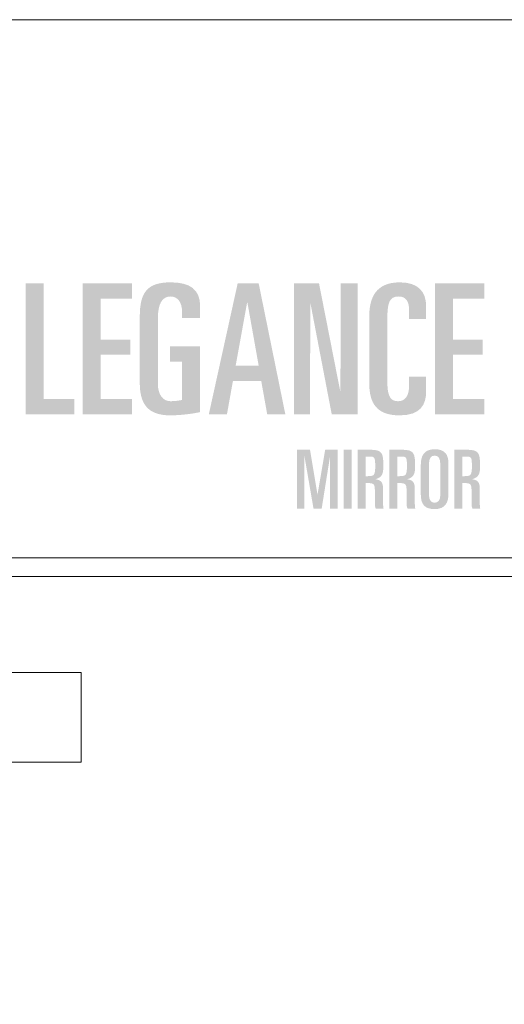
# Model space of a CAD drawing. Units: millimetres. Extents: x -378 to 2688, y -312 to 349.
# Drawn here: x 1245 to 1271, y -66 to -13 of the extents above; entities that cross this region are included whole.
import ezdxf

# ---------------------------------------------------------------- set-up
doc = ezdxf.new("R2010")
doc.units = ezdxf.units.MM
doc.header["$MEASUREMENT"] = 0
for name, color, linetype, lineweight, plot in [('A4', 7, 'Continuous', 0, False), ('LOGO', 7, 'Continuous', 0, False), ('MARGEM-1', 7, 'Continuous', 0, False)]:
    doc.layers.add(name, color=color, linetype=linetype, lineweight=lineweight, plot=plot)
doc.layers.add('LABEL', color=7, linetype='Continuous', lineweight=0)

# ---------------------------------------------------------------- blocks, each defined once
blk = doc.blocks.new('*U34')
at = {"layer": 'LOGO'}
for color, points in [(252, [(-5.507, -1.711), (-5.507, 6.447), (-4.377, 6.447), (-4.377, -0.762), (-2.479, -0.762), (-2.479, -1.711)]), (252, [(-1.948, -1.711), (-1.948, 6.447), (1.126, 6.447), (1.126, 5.498), (-0.818, 5.498), (-0.818, 2.944), (1.013, 2.944), (1.013, 1.995), (-0.818, 1.995), (-0.818, -0.762), (1.126, -0.762), (1.126, -1.711)]), (252, [(11.227, -1.711), (11.227, 6.447), (12.786, 6.447), (14.12, -0.333), (14.142, 6.447), (15.204, 6.447), (15.204, -1.711), (13.577, -1.711), (12.244, 5.249), (12.221, -1.711)]), (252, [(20.018, -1.711), (20.018, 6.447), (23.091, 6.447), (23.091, 5.498), (21.148, 5.498), (21.148, 2.944), (22.978, 2.944), (22.978, 1.995), (21.148, 1.995), (21.148, -0.762), (23.091, -0.762), (23.091, -1.711)]), (137, [(11.415, -7.597), (11.415, -3.924), (12.224, -3.924), (12.692, -6.722), (13.17, -3.924), (13.958, -3.924), (13.958, -7.597), (13.48, -7.597), (13.48, -4.29), (12.951, -7.597), (12.443, -7.597), (11.872, -4.29), (11.862, -7.597)])]:
    blk.add_hatch(color=color, dxfattribs=at).paths.add_polyline_path(points)
h = blk.add_hatch(color=252, dxfattribs=at)
edge = h.paths.add_edge_path()
edge.add_spline(control_points=[(1.611, 4.368), (1.611, 5.894), (2.075, 6.515), (3.532, 6.515), (3.532, 6.515), (4.741, 6.515), (5.374, 6.074), (5.374, 5.035)], knot_values=[0, 0, 0, 0, 0.5, 0.5, 0.5, 0.5, 1, 1, 1, 1], degree=3, periodic=0)
edge.add_line((5.374, 5.035), (5.374, 4.289))
edge.add_line((5.374, 4.289), (4.244, 4.289))
edge.add_line((4.244, 4.289), (4.244, 4.707))
edge.add_spline(control_points=[(4.244, 4.707), (4.244, 5.283), (3.961, 5.634), (3.521, 5.634), (3.521, 5.634), (3.001, 5.634), (2.741, 5.159), (2.741, 4.289)], knot_values=[0, 0, 0, 0, 0.5, 0.5, 0.5, 0.5, 1, 1, 1, 1], degree=3, periodic=0)
edge.add_line((2.741, 4.289), (2.741, 0.176))
edge.add_spline(control_points=[(2.741, 0.176), (2.741, -0.48), (3.058, -0.898), (3.521, -0.898), (3.521, -0.898), (3.837, -0.898), (4.097, -0.852), (4.244, -0.819)], knot_values=[0, 0, 0, 0, 0.5, 0.5, 0.5, 0.5, 1, 1, 1, 1], degree=3, periodic=0)
edge.add_line((4.244, -0.819), (4.244, 1.577))
edge.add_line((4.244, 1.577), (3.498, 1.577))
edge.add_line((3.498, 1.577), (3.498, 2.526))
edge.add_line((3.498, 2.526), (5.374, 2.526))
edge.add_line((5.374, 2.526), (5.374, -1.576))
edge.add_spline(control_points=[(5.374, -1.576), (4.933, -1.677), (4.154, -1.779), (3.51, -1.779), (3.51, -1.779), (2.075, -1.779), (1.611, -1.022), (1.611, 0.244)], knot_values=[0, 0, 0, 0, 0.5, 0.5, 0.5, 0.5, 1, 1, 1, 1], degree=3, periodic=0)
edge.add_line((1.611, 0.244), (1.611, 4.368))
h = blk.add_hatch(color=252, dxfattribs=at)
h.paths.add_polyline_path([(5.916, -1.711), (7.713, 6.447), (9.024, 6.447), (10.685, -1.711), (9.555, -1.711), (9.182, 0.368), (7.419, 0.368), (7.046, -1.711)])
h.paths.add_polyline_path([(7.589, 1.317), (8.301, 5.249), (8.323, 5.249), (9.024, 1.317)], flags=16)
h = blk.add_hatch(color=252, dxfattribs=at)
edge = h.paths.add_edge_path()
edge.add_spline(control_points=[(15.916, 4.368), (15.916, 5.509), (16.289, 6.515), (17.826, 6.515), (17.826, 6.515), (18.944, 6.515), (19.464, 5.95), (19.464, 5.035)], knot_values=[0, 0, 0, 0, 0.5, 0.5, 0.5, 0.5, 1, 1, 1, 1], degree=3, periodic=0)
edge.add_line((19.464, 5.035), (19.464, 4.221))
edge.add_line((19.464, 4.221), (18.402, 4.221))
edge.add_line((18.402, 4.221), (18.402, 4.786))
edge.add_spline(control_points=[(18.402, 4.786), (18.402, 5.306), (18.221, 5.634), (17.747, 5.634), (17.747, 5.634), (17.159, 5.634), (17.046, 5.216), (17.046, 4.232)], knot_values=[0, 0, 0, 0, 0.5, 0.5, 0.5, 0.5, 1, 1, 1, 1], degree=3, periodic=0)
edge.add_line((17.046, 4.232), (17.046, 0.232))
edge.add_spline(control_points=[(17.046, 0.232), (17.046, -0.728), (17.351, -0.898), (17.713, -0.898), (17.713, -0.898), (18.131, -0.898), (18.402, -0.604), (18.402, 0.074)], knot_values=[0, 0, 0, 0, 0.5, 0.5, 0.5, 0.5, 1, 1, 1, 1], degree=3, periodic=0)
edge.add_line((18.402, 0.074), (18.402, 0.639))
edge.add_line((18.402, 0.639), (19.464, 0.639))
edge.add_line((19.464, 0.639), (19.464, -0.265))
edge.add_spline(control_points=[(19.464, -0.265), (19.464, -1.124), (19.114, -1.779), (17.803, -1.779), (17.803, -1.779), (16.379, -1.779), (15.916, -1.022), (15.916, 0.244)], knot_values=[0, 0, 0, 0, 0.5, 0.5, 0.5, 0.5, 1, 1, 1, 1], degree=3, periodic=0)
edge.add_line((15.916, 0.244), (15.916, 4.368))
h = blk.add_hatch(color=137, dxfattribs=at)
edge = h.paths.add_edge_path()
edge.add_spline(control_points=[(15.872, -5.999), (16.207, -5.999), (16.268, -6.091), (16.268, -6.437)], knot_values=[0, 0, 0, 0, 1, 1, 1, 1], degree=3, periodic=0)
edge.add_line((16.268, -6.437), (16.268, -7.266))
edge.add_spline(control_points=[(16.268, -7.266), (16.268, -7.414), (16.278, -7.505), (16.329, -7.597)], knot_values=[0, 0, 0, 0, 1, 1, 1, 1], degree=3, periodic=0)
edge.add_line((16.329, -7.597), (16.808, -7.597))
edge.add_spline(control_points=[(16.808, -7.597), (16.777, -7.444), (16.777, -7.261), (16.777, -7.129)], knot_values=[0, 0, 0, 0, 1, 1, 1, 1], degree=3, periodic=0)
edge.add_line((16.777, -7.129), (16.777, -6.33))
edge.add_spline(control_points=[(16.777, -6.33), (16.777, -5.984), (16.66, -5.806), (16.314, -5.77)], knot_values=[0, 0, 0, 0, 1, 1, 1, 1], degree=3, periodic=0)
edge.add_line((16.314, -5.77), (16.314, -5.76))
edge.add_spline(control_points=[(16.314, -5.76), (16.731, -5.633), (16.797, -5.419), (16.797, -4.926), (16.797, -4.926), (16.797, -4.122), (16.721, -3.924), (15.978, -3.924)], knot_values=[0, 0, 0, 0, 0.5, 0.5, 0.5, 0.5, 1, 1, 1, 1], degree=3, periodic=0)
edge.add_line((15.978, -3.924), (15.19, -3.924))
edge.add_line((15.19, -3.924), (15.19, -7.597))
edge.add_line((15.19, -7.597), (15.698, -7.597))
edge.add_line((15.698, -7.597), (15.698, -5.999))
edge.add_line((15.698, -5.999), (15.872, -5.999))
edge = h.paths.add_edge_path(flags=16)
edge.add_spline(control_points=[(15.943, -4.351), (16.258, -4.351), (16.289, -4.402), (16.289, -4.946), (16.289, -4.946), (16.289, -5.496), (16.232, -5.572), (15.831, -5.572)], knot_values=[0, 0, 0, 0, 0.5, 0.5, 0.5, 0.5, 1, 1, 1, 1], degree=3, periodic=0)
edge.add_line((15.831, -5.572), (15.698, -5.572))
edge.add_line((15.698, -5.572), (15.698, -4.351))
edge.add_line((15.698, -4.351), (15.943, -4.351))
h = blk.add_hatch(color=137, dxfattribs=at)
edge = h.paths.add_edge_path()
edge.add_spline(control_points=[(17.85, -5.999), (18.186, -5.999), (18.247, -6.091), (18.247, -6.437)], knot_values=[0, 0, 0, 0, 1, 1, 1, 1], degree=3, periodic=0)
edge.add_line((18.247, -6.437), (18.247, -7.266))
edge.add_spline(control_points=[(18.247, -7.266), (18.247, -7.414), (18.257, -7.505), (18.308, -7.597)], knot_values=[0, 0, 0, 0, 1, 1, 1, 1], degree=3, periodic=0)
edge.add_line((18.308, -7.597), (18.786, -7.597))
edge.add_spline(control_points=[(18.786, -7.597), (18.756, -7.444), (18.756, -7.261), (18.756, -7.129)], knot_values=[0, 0, 0, 0, 1, 1, 1, 1], degree=3, periodic=0)
edge.add_line((18.756, -7.129), (18.756, -6.33))
edge.add_spline(control_points=[(18.756, -6.33), (18.756, -5.984), (18.639, -5.806), (18.293, -5.77)], knot_values=[0, 0, 0, 0, 1, 1, 1, 1], degree=3, periodic=0)
edge.add_line((18.293, -5.77), (18.293, -5.76))
edge.add_spline(control_points=[(18.293, -5.76), (18.71, -5.633), (18.776, -5.419), (18.776, -4.926), (18.776, -4.926), (18.776, -4.122), (18.7, -3.924), (17.957, -3.924)], knot_values=[0, 0, 0, 0, 0.5, 0.5, 0.5, 0.5, 1, 1, 1, 1], degree=3, periodic=0)
edge.add_line((17.957, -3.924), (17.169, -3.924))
edge.add_line((17.169, -3.924), (17.169, -7.597))
edge.add_line((17.169, -7.597), (17.678, -7.597))
edge.add_line((17.678, -7.597), (17.678, -5.999))
edge.add_line((17.678, -5.999), (17.85, -5.999))
edge = h.paths.add_edge_path(flags=16)
edge.add_spline(control_points=[(17.921, -4.351), (18.237, -4.351), (18.267, -4.402), (18.267, -4.946), (18.267, -4.946), (18.267, -5.496), (18.212, -5.572), (17.81, -5.572)], knot_values=[0, 0, 0, 0, 0.5, 0.5, 0.5, 0.5, 1, 1, 1, 1], degree=3, periodic=0)
edge.add_line((17.81, -5.572), (17.678, -5.572))
edge.add_line((17.678, -5.572), (17.678, -4.351))
edge.add_line((17.678, -4.351), (17.921, -4.351))
h = blk.add_hatch(color=137, dxfattribs=at)
edge = h.paths.add_edge_path()
edge.add_spline(control_points=[(19.132, -6.717), (19.132, -7.286), (19.341, -7.627), (19.992, -7.627), (19.992, -7.627), (20.689, -7.627), (20.857, -7.174), (20.857, -6.661)], knot_values=[0, 0, 0, 0, 0.5, 0.5, 0.5, 0.5, 1, 1, 1, 1], degree=3, periodic=0)
edge.add_line((20.857, -6.661), (20.857, -4.804))
edge.add_spline(control_points=[(20.857, -4.804), (20.857, -4.234), (20.648, -3.893), (19.992, -3.893), (19.992, -3.893), (19.3, -3.893), (19.132, -4.346), (19.132, -4.86)], knot_values=[0, 0, 0, 0, 0.5, 0.5, 0.5, 0.5, 1, 1, 1, 1], degree=3, periodic=0)
edge.add_line((19.132, -4.86), (19.132, -6.717))
edge = h.paths.add_edge_path(flags=16)
edge.add_spline(control_points=[(19.641, -4.819), (19.641, -4.458), (19.763, -4.29), (19.992, -4.29), (19.992, -4.29), (20.226, -4.29), (20.348, -4.458), (20.348, -4.819)], knot_values=[0, 0, 0, 0, 0.5, 0.5, 0.5, 0.5, 1, 1, 1, 1], degree=3, periodic=0)
edge.add_line((20.348, -4.819), (20.348, -6.747))
edge.add_spline(control_points=[(20.348, -6.747), (20.348, -7.062), (20.206, -7.23), (19.992, -7.23), (19.992, -7.23), (19.784, -7.23), (19.641, -7.062), (19.641, -6.747)], knot_values=[0, 0, 0, 0, 0.5, 0.5, 0.5, 0.5, 1, 1, 1, 1], degree=3, periodic=0)
edge.add_line((19.641, -6.747), (19.641, -4.819))
h = blk.add_hatch(color=137, dxfattribs=at)
edge = h.paths.add_edge_path()
edge.add_spline(control_points=[(21.9, -5.999), (22.235, -5.999), (22.297, -6.091), (22.297, -6.437)], knot_values=[0, 0, 0, 0, 1, 1, 1, 1], degree=3, periodic=0)
edge.add_line((22.297, -6.437), (22.297, -7.266))
edge.add_spline(control_points=[(22.297, -7.266), (22.297, -7.414), (22.307, -7.505), (22.358, -7.597)], knot_values=[0, 0, 0, 0, 1, 1, 1, 1], degree=3, periodic=0)
edge.add_line((22.358, -7.597), (22.836, -7.597))
edge.add_spline(control_points=[(22.836, -7.597), (22.806, -7.444), (22.806, -7.261), (22.806, -7.129)], knot_values=[0, 0, 0, 0, 1, 1, 1, 1], degree=3, periodic=0)
edge.add_line((22.806, -7.129), (22.806, -6.33))
edge.add_spline(control_points=[(22.806, -6.33), (22.806, -5.984), (22.688, -5.806), (22.342, -5.77)], knot_values=[0, 0, 0, 0, 1, 1, 1, 1], degree=3, periodic=0)
edge.add_line((22.342, -5.77), (22.342, -5.76))
edge.add_spline(control_points=[(22.342, -5.76), (22.76, -5.633), (22.826, -5.419), (22.826, -4.926), (22.826, -4.926), (22.826, -4.122), (22.75, -3.924), (22.007, -3.924)], knot_values=[0, 0, 0, 0, 0.5, 0.5, 0.5, 0.5, 1, 1, 1, 1], degree=3, periodic=0)
edge.add_line((22.007, -3.924), (21.218, -3.924))
edge.add_line((21.218, -3.924), (21.218, -7.597))
edge.add_line((21.218, -7.597), (21.727, -7.597))
edge.add_line((21.727, -7.597), (21.727, -5.999))
edge.add_line((21.727, -5.999), (21.9, -5.999))
edge = h.paths.add_edge_path(flags=16)
edge.add_spline(control_points=[(21.971, -4.351), (22.287, -4.351), (22.317, -4.402), (22.317, -4.946), (22.317, -4.946), (22.317, -5.496), (22.261, -5.572), (21.859, -5.572)], knot_values=[0, 0, 0, 0, 0.5, 0.5, 0.5, 0.5, 1, 1, 1, 1], degree=3, periodic=0)
edge.add_line((21.859, -5.572), (21.727, -5.572))
edge.add_line((21.727, -5.572), (21.727, -4.351))
edge.add_line((21.727, -4.351), (21.971, -4.351))
at = {"layer": 'LOGO', "color": 137, "extrusion": (0, 0, -1)}
blk.add_solid([(-14.32, -7.597), (-14.828, -7.597), (-14.32, -3.924), (-14.828, -3.924)], dxfattribs=at)

msp = doc.modelspace()

# ---------------------------------------------------------------- linework, layer by layer
at = {"layer": 'A4', "color": 7, "flags": 128}
msp.add_lwpolyline([(1097.871, -309.958), (1307.871, -309.958), (1307.871, -12.958), (1097.871, -12.958)], close=True, dxfattribs=at)
at = {"layer": 'LABEL', "flags": 128}
msp.add_lwpolyline([(1221.621, -52.772), (1221.621, -47.958), (1247.871, -47.958), (1247.871, -52.772)], close=True, dxfattribs=at)
at = {"layer": 'MARGEM-1', "color": 251}
msp.add_3dface([(1107.871, -42.808), (1297.871, -42.808), (1297.871, -41.808), (1107.871, -41.808)], dxfattribs=at)

# ---------------------------------------------------------------- block references
at = {"layer": 'LOGO', "color": 137, "xscale": 0.8597362956883131, "yscale": 0.8597362956883133, "zscale": 0.8597362956883131}
msp.add_blockref('*U34', (1249.625, -32.642), dxfattribs=at)

doc.saveas('drawing.dxf')
